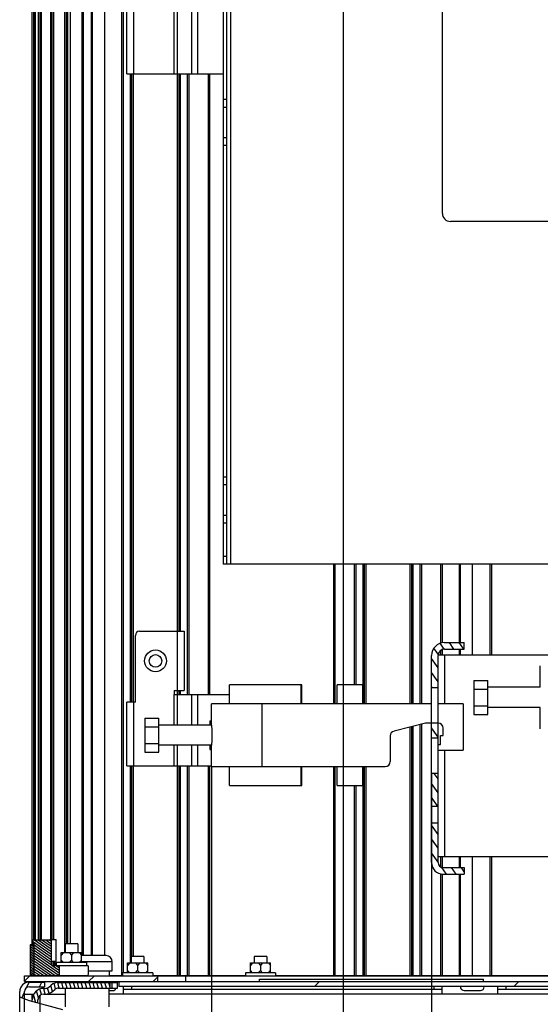
# Model space of a CAD drawing. Units: millimetres. Extents: x 0 to 559, y 0 to 432.
# Drawn here: x 426 to 457, y 241 to 299 of the extents above; entities that cross this region are included whole.
import ezdxf

# ---------------------------------------------------------------- set-up
doc = ezdxf.new("R2010")
doc.units = ezdxf.units.MM
doc.header["$LTSCALE"] = 30.734
doc.layers.get('0').update_dxf_attribs({"linetype": 'CONTINUOUS'})
doc.styles.get("Standard").update_dxf_attribs({"font": 'txt', "width": 0.8})
doc.dimstyles.new('DIMSTYLE_3', dxfattribs={"dimtxt": 2.6, "dimasz": 3.5, "dimexe": 1, "dimexo": 0, "dimgap": 0.65, "dimtad": 0, "dimtih": 1, "dimtoh": 1, "dimdec": 0, "dimlfac": 6.666667, "dimdsep": 46, "dimtxsty": 'STANDARD', "dimblk": '_FILLED', "dimblk1": '_FILLED', "dimblk2": '_FILLED', "dimcen": 0.09, "dimadec": 0, "dimazin": 2, "dimtp": 0.8, "dimtm": 0.8, "dimtfac": 1, "dimtdec": 0, "dimtofl": 0, "dimtmove": 0, "dimatfit": 3, "dimldrblk": '_FILLED', "dimfxl": 1, "dimtolj": 1, "dimarcsym": 0})
doc.dimstyles.new('DIMSTYLE_5', dxfattribs={"dimtxt": 2.6, "dimasz": 3.5, "dimexe": 1, "dimexo": 0, "dimgap": 0.65, "dimtad": 0, "dimtih": 1, "dimtoh": 1, "dimdec": 0, "dimlfac": 6.666667, "dimdsep": 46, "dimtxsty": 'STANDARD', "dimblk": '_FILLED', "dimblk1": '_FILLED', "dimblk2": '_FILLED', "dimcen": 0.09, "dimadec": 0, "dimazin": 2, "dimtp": 0.5, "dimtm": 0.5, "dimtfac": 1, "dimtdec": 0, "dimtofl": 0, "dimtmove": 0, "dimatfit": 3, "dimldrblk": '_FILLED', "dimfxl": 1, "dimtolj": 1, "dimarcsym": 0})
pattern_1 = [(45, (0, 0), (-5.9397, 5.9397), [])]

# ---------------------------------------------------------------- blocks, each defined once
blk = doc.blocks.new('*D12')
at = {"color": 2, "linetype": 'CONTINUOUS'}
for p, q in [((450.615, 254.393), (450.615, 204.348)), ((450.615, 204.348), (459.126, 204.356)), ((459.126, 204.356), (459.126, 201.725))]:
    blk.add_line(p, q, dxfattribs=at)
at = {"color": 2, "linetype": 'CONTINUOUS', "insert": (455.876, 200.425), "char_height": 2.6, "width": 26.18571, "attachment_point": 3, "rotation": 90, "line_spacing_factor": 0.9}
blk.add_mtext('342{\\ftxt.shx;\\W1.000000;\\H2.600000; }[13.5]', dxfattribs=at)
blk = doc.blocks.new('_FILLED')
at = {"color": 0, "linetype": 'BYBLOCK'}
blk.add_solid([(0, 0), (-1, 0.143), (-1, -0.143)], dxfattribs=at)
blk = doc.blocks.new('*D13')
at = {"color": 2, "linetype": 'CONTINUOUS'}
for p, q in [((437.505, 254.798), (437.505, 204.103)), ((437.505, 204.103), (430.233, 204.103)), ((430.233, 204.103), (430.233, 201.725))]:
    blk.add_line(p, q, dxfattribs=at)
at = {"color": 2, "linetype": 'CONTINUOUS', "insert": (426.983, 200.425), "char_height": 2.6, "width": 27.02143, "attachment_point": 3, "rotation": 90, "line_spacing_factor": 0.9}
blk.add_mtext('429{\\ftxt.shx;\\W1.000000;\\H2.600000; }[16.9]', dxfattribs=at)
blk = doc.blocks.new('*D14')
at = {"color": 2, "linetype": 'CONTINUOUS'}
blk.add_line((445.35, 321.271), (445.35, 201.725), dxfattribs=at)
at = {"color": 2, "linetype": 'CONTINUOUS', "insert": (442.1, 200.425), "char_height": 2.6, "width": 26.74286, "attachment_point": 3, "rotation": 90, "line_spacing_factor": 0.9}
blk.add_mtext('377{\\ftxt.shx;\\W1.000000;\\H2.600000; }[14.8]', dxfattribs=at)

msp = doc.modelspace()

# ---------------------------------------------------------------- hatches: boundary and pattern name
at = {"linetype": 'CONTINUOUS'}
h = msp.add_hatch(dxfattribs=at)
h.set_pattern_fill('default__31', color=2, scale=0.473935, angle=125, style=0, pattern_type=0)
h.set_pattern_definition([(125, (0, 0), (-0.3882252, -0.2718382), [])])
edge = h.paths.add_edge_path()
edge.add_line((450.6148, 249.0835), (450.6148, 251.4385))
edge.add_line((450.6148, 251.4385), (451.0048, 251.4385))
edge.add_line((451.0048, 251.4385), (451.0048, 249.0835))
edge.add_spline(control_points=[(451.0048, 249.0835), (451.0054, 249.0423), (451.0202, 248.9665), (451.087, 248.8656), (451.1879, 248.7989), (451.2636, 248.784), (451.3048, 248.7835)], knot_values=[0, 0, 0, 0, 0.25, 0.5, 0.75, 1, 1, 1, 1], degree=3, periodic=0)
edge.add_line((451.3048, 248.7835), (452.5648, 248.7835))
edge.add_line((452.5648, 248.7835), (452.5648, 248.3935))
edge.add_line((452.5648, 248.3935), (451.3048, 248.3935))
edge.add_spline(control_points=[(451.3048, 248.3935), (451.2303, 248.394), (451.0891, 248.4161), (450.8922, 248.5161), (450.7375, 248.6709), (450.6374, 248.8678), (450.6154, 249.0089), (450.6148, 249.0835)], knot_values=[0, 0, 0, 0, 0.2, 0.4, 0.6, 0.8, 1, 1, 1, 1], degree=3, periodic=0)
h.paths.add_polyline_path([(450.6148, 252.4285), (450.6148, 254.3935), (451.0048, 254.3935), (451.0048, 252.4285)])
h.paths.add_polyline_path([(450.6148, 256.4935), (450.6148, 257.3935), (451.0048, 257.3935), (451.0048, 256.4935)])
edge = h.paths.add_edge_path()
edge.add_line((450.6148, 259.4935), (450.6148, 261.4135))
edge.add_spline(control_points=[(450.6148, 261.4135), (450.6154, 261.4977), (450.6404, 261.6573), (450.7535, 261.8799), (450.9284, 262.0548), (451.151, 262.1679), (451.3105, 262.1928), (451.3948, 262.1935)], knot_values=[0, 0, 0, 0, 0.2, 0.4, 0.6, 0.8, 1, 1, 1, 1], degree=3, periodic=0)
edge.add_line((451.3948, 262.1935), (452.5648, 262.1935))
edge.add_line((452.5648, 262.1935), (452.5648, 261.8035))
edge.add_line((452.5648, 261.8035), (451.3948, 261.8035))
edge.add_spline(control_points=[(451.3948, 261.8035), (451.3413, 261.8027), (451.2428, 261.7834), (451.1117, 261.6966), (451.0249, 261.5655), (451.0056, 261.467), (451.0048, 261.4135)], knot_values=[0, 0, 0, 0, 0.25, 0.5, 0.75, 1, 1, 1, 1], degree=3, periodic=0)
edge.add_line((451.0048, 261.4135), (451.0048, 259.4935))
edge.add_line((451.0048, 259.4935), (450.6148, 259.4935))
h = msp.add_hatch(dxfattribs=at)
h.set_pattern_fill('default__65', color=2, scale=0.088861, angle=205, style=0, pattern_type=0)
h.set_pattern_definition([(205, (0, 0), (0.037554127, -0.080535086), [])])
h.paths.add_polyline_path([(426.7048, 244.1785), (426.9448, 244.1785), (426.9448, 242.3785), (426.7048, 242.3785)])
h = msp.add_hatch(dxfattribs=at)
h.set_pattern_fill('default__27', color=2, scale=0.128881, angle=325, style=0, pattern_type=0)
h.set_pattern_definition([(325, (0, 0), (0.073923197, 0.105573266), [])])
edge = h.paths.add_edge_path()
edge.add_line((428.4448, 242.3485), (427.0198, 242.3485))
edge.add_spline(control_points=[(427.0198, 242.3485), (427.0056, 242.3489), (426.9811, 242.3551), (426.9515, 242.3848), (426.9453, 242.4093), (426.9448, 242.4235)], knot_values=[0, 0, 0, 0, 0.3333333, 0.6666667, 1, 1, 1, 1], degree=3, periodic=0)
edge.add_line((426.9448, 242.4235), (426.9448, 244.2535))
edge.add_line((426.9448, 244.2535), (426.9073, 244.2535))
edge.add_spline(control_points=[(426.9073, 244.2535), (426.8932, 244.2539), (426.8688, 244.2601), (426.8392, 244.2894), (426.8329, 244.3137), (426.8323, 244.3278)], knot_values=[0, 0, 0, 0, 0.3333333, 0.6666667, 1, 1, 1, 1], degree=3, periodic=0)
edge.add_line((426.8323, 244.3277), (426.8323, 244.4035))
edge.add_spline(control_points=[(426.8323, 244.4035), (426.8328, 244.4176), (426.839, 244.4422), (426.8686, 244.4718), (426.8931, 244.478), (426.9073, 244.4785)], knot_values=[0, 0, 0, 0, 0.3333333, 0.6666667, 1, 1, 1, 1], degree=3, periodic=0)
edge.add_line((426.9073, 244.4785), (427.8823, 244.4785))
edge.add_spline(control_points=[(427.8823, 244.4785), (427.8965, 244.478), (427.921, 244.4718), (427.9507, 244.4422), (427.9569, 244.4176), (427.9573, 244.4035)], knot_values=[0, 0, 0, 0, 0.3333333, 0.6666667, 1, 1, 1, 1], degree=3, periodic=0)
edge.add_line((427.9573, 244.4035), (427.9573, 243.0235))
edge.add_spline(control_points=[(427.9573, 243.0235), (427.9578, 243.0093), (427.964, 242.9848), (427.9936, 242.9551), (428.0181, 242.9489), (428.0323, 242.9485)], knot_values=[0, 0, 0, 0, 0.3333333, 0.6666667, 1, 1, 1, 1], degree=3, periodic=0)
edge.add_line((428.0323, 242.9485), (428.4448, 242.9485))
edge.add_line((428.4448, 242.9485), (428.4448, 242.3485))
h = msp.add_hatch(dxfattribs=at)
h.set_pattern_fill('default__22', color=2, scale=2.715834, angle=45, style=0, pattern_type=0)
h.set_pattern_definition([(45, (0, 0), (-1.920385, 1.920385), [])])
edge = h.paths.add_edge_path()
edge.add_line((473.5423, 242.3335), (478.0581, 242.3335))
edge.add_arc((473.2592, 248.0664), 7.4764, 305.615039, 309.932363)
edge.add_line((477.6129, 241.9885), (473.5423, 241.9885))
edge.add_line((473.5423, 241.9885), (473.5423, 242.3335))
h.paths.add_polyline_path([(426.3673, 242.3335), (434.3023, 242.3335), (434.3023, 241.9885), (426.3673, 241.9885)])
h = msp.add_hatch(dxfattribs=at)
h.set_pattern_fill('default__21', color=2, scale=8.4, angle=45, style=0, pattern_type=0)
h.set_pattern_definition(pattern_1)
edge = h.paths.add_edge_path()
edge.add_line((478.0581, 242.3335), (475.6381, 242.3335))
edge.add_line((475.6381, 242.3335), (475.6381, 242.3485))
edge.add_line((475.6381, 242.3485), (478.076, 242.3485))
edge.add_arc((473.2883, 248.0306), 7.4302, 309.93718, 310.117026)
h.paths.add_polyline_path([(428.749, 242.3335), (426.8365, 242.3335), (426.8365, 242.3485), (428.749, 242.3485)])
h = msp.add_hatch(dxfattribs=at)
h.set_pattern_fill('default__36', color=2, scale=0.672377, angle=245, style=0, pattern_type=0)
h.set_pattern_definition([(245, (0, 0), (0.6093801, -0.2841586), [])])
edge = h.paths.add_edge_path()
edge.add_line((426.3673, 241.3885), (426.3673, 240.9462))
edge.add_arc((431.8567, 256.4894), 16.4841, 249.494333, 250.548391)
edge.add_line((426.0823, 241.0498), (426.0823, 241.3885))
edge.add_spline(control_points=[(426.0823, 241.3885), (426.0828, 241.4501), (426.101, 241.5666), (426.1837, 241.7293), (426.3115, 241.8571), (426.4741, 241.9398), (426.5907, 241.958), (426.6523, 241.9585)], knot_values=[0, 0, 0, 0, 0.2, 0.4, 0.6, 0.8, 1, 1, 1, 1], degree=3, periodic=0)
edge.add_line((426.6523, 241.9585), (427.5823, 241.9585))
edge.add_line((427.5823, 241.9585), (427.5823, 241.6735))
edge.add_line((427.5823, 241.6735), (426.6523, 241.6735))
edge.add_spline(control_points=[(426.6523, 241.6735), (426.6132, 241.6729), (426.5412, 241.6588), (426.4454, 241.5954), (426.382, 241.4995), (426.3679, 241.4276), (426.3673, 241.3885)], knot_values=[0, 0, 0, 0, 0.25, 0.5, 0.75, 1, 1, 1, 1], degree=3, periodic=0)
h = msp.add_hatch(dxfattribs=at)
h.set_pattern_fill('default__34', color=2, scale=0.225554, angle=285, style=0, pattern_type=0)
h.set_pattern_definition([(285, (0, 0), (0.21786833, 0.05837764), [])])
edge = h.paths.add_edge_path()
edge.add_line((426.8173, 240.7944), (426.8173, 240.8935))
edge.add_spline(control_points=[(426.8173, 240.8935), (426.8179, 240.968), (426.8399, 241.1092), (426.94, 241.3061), (427.0947, 241.4608), (427.2916, 241.5609), (427.4328, 241.5829), (427.5073, 241.5835)], knot_values=[0, 0, 0, 0, 0.2, 0.4, 0.6, 0.8, 1, 1, 1, 1], degree=3, periodic=0)
edge.add_line((427.5073, 241.5835), (427.5918, 241.5835))
edge.add_spline(control_points=[(427.5918, 241.5835), (427.619, 241.5835), (427.6718, 241.5897), (427.7482, 241.6175), (427.7926, 241.6467), (427.8135, 241.6642)], knot_values=[0, 0, 0, 0, 0.3333333, 0.6666667, 1, 1, 1, 1], degree=3, periodic=0)
edge.add_line((427.8135, 241.6642), (427.954, 241.782))
edge.add_spline(control_points=[(427.954, 241.782), (427.9958, 241.8169), (428.0845, 241.8754), (428.2375, 241.9311), (428.343, 241.9433), (428.3975, 241.9435)], knot_values=[0, 0, 0, 0, 0.3333333, 0.6666667, 1, 1, 1, 1], degree=3, periodic=0)
edge.add_line((428.3975, 241.9435), (431.4464, 241.9435))
edge.add_line((431.4464, 241.9435), (431.4464, 241.5985))
edge.add_line((431.4464, 241.5985), (428.3975, 241.5985))
edge.add_spline(control_points=[(428.3975, 241.5985), (428.3703, 241.5984), (428.3175, 241.5923), (428.241, 241.5644), (428.1966, 241.5352), (428.1757, 241.5178)], knot_values=[0, 0, 0, 0, 0.3333333, 0.6666667, 1, 1, 1, 1], degree=3, periodic=0)
edge.add_line((428.1757, 241.5178), (428.0353, 241.3999))
edge.add_spline(control_points=[(428.0353, 241.3999), (427.9934, 241.365), (427.9047, 241.3065), (427.7518, 241.2508), (427.6462, 241.2386), (427.5918, 241.2385)], knot_values=[0, 0, 0, 0, 0.3333333, 0.6666667, 1, 1, 1, 1], degree=3, periodic=0)
edge.add_line((427.5918, 241.2385), (427.5073, 241.2385))
edge.add_spline(control_points=[(427.5073, 241.2385), (427.46, 241.2378), (427.3729, 241.2207), (427.2568, 241.144), (427.1801, 241.0279), (427.163, 240.9408), (427.1623, 240.8935)], knot_values=[0, 0, 0, 0, 0.25, 0.5, 0.75, 1, 1, 1, 1], degree=3, periodic=0)
edge.add_line((427.1623, 240.8935), (427.1623, 240.6863))
edge.add_arc((432.8388, 259.404), 19.5595, 252.070147, 253.129238)
h = msp.add_hatch(dxfattribs=at)
h.set_pattern_fill('default__23', color=2, scale=8.4, angle=45, style=0, pattern_type=0)
h.set_pattern_definition(pattern_1)
h.paths.add_polyline_path([(475.8673, 241.9735), (473.5423, 241.9735), (473.5423, 241.9885), (475.8673, 241.9885)])
h.paths.add_polyline_path([(434.3023, 241.9735), (431.9773, 241.9735), (431.9773, 241.9885), (434.3023, 241.9885)])
h = msp.add_hatch(dxfattribs=at)
h.set_pattern_fill('default__26', color=2, scale=8.4, angle=45, style=0, pattern_type=0)
h.set_pattern_definition(pattern_1)
h.paths.add_polyline_path([(475.8673, 241.6885), (431.9773, 241.6885), (431.9773, 241.9735), (475.8673, 241.9735)])

# ---------------------------------------------------------------- linework, layer by layer
at = {"color": 7, "linetype": 'CONTINUOUS'}
for p, q in [((426.8173, 244.1785), (426.8173, 355.7502)), ((426.9298, 244.4785), (426.9298, 342.2502)), ((427.2748, 342.2141), (427.2748, 244.4785)), ((428.0098, 244.4785), (428.0098, 342.0898)), ((428.8423, 341.9653), (428.8423, 244.2385)), ((429.7789, 341.8406), (429.7789, 243.5335)), ((430.4248, 243.5335), (430.4248, 341.7546)), ((432.2473, 341.5493), (432.2473, 242.506)), ((438.1948, 320.4694), (438.1948, 266.8594)), ((438.4198, 266.8594), (438.4198, 320.4694)), ((451.2598, 287.7694), (451.2598, 317.9194)), ((432.4648, 296.086), (432.4648, 299.896)), ((432.4648, 296.086), (438.1948, 296.086)), ((432.7573, 258.646), (432.7573, 296.086)), ((435.5623, 296.086), (435.5623, 262.861)), ((436.0723, 259.096), (436.0723, 296.086)), ((437.3923, 296.086), (437.3923, 259.096)), ((438.4198, 294.0844), (438.1948, 294.0844)), ((438.1948, 292.2844), (438.4198, 292.2844)), ((471.6458, 287.2894), (451.7398, 287.2894)), ((438.4198, 271.5844), (438.1948, 271.5844)), ((438.1948, 269.7844), (438.4198, 269.7844)), ((472.3798, 266.8594), (438.1948, 266.8594)), ((444.7873, 258.5485), (444.7873, 266.8594)), ((446.1073, 266.8594), (446.1073, 259.6735)), ((446.6173, 258.5485), (446.6173, 266.8594)), ((449.4223, 266.8594), (449.4223, 258.5485)), ((449.9323, 258.5485), (449.9323, 266.8594)), ((451.2523, 266.8594), (451.2523, 262.1935)), ((452.3473, 262.1935), (452.3473, 266.8594)), ((454.1848, 266.8594), (454.1848, 261.4435)), ((432.9748, 258.646), (432.9748, 262.621)), ((433.2148, 262.861), (435.8698, 262.861)), ((435.8698, 262.861), (435.8698, 259.336)), ((451.2523, 261.8035), (451.2523, 261.4135)), ((451.3948, 262.1935), (452.5648, 262.1935)), ((451.3948, 261.8035), (452.5648, 261.8035)), ((452.3473, 261.4435), (452.3473, 261.8035)), ((452.5648, 261.8035), (452.5648, 262.1935)), ((450.6148, 249.0835), (450.6148, 261.4135)), ((451.0048, 249.0835), (451.0048, 261.4135)), ((458.165, 261.4435), (451.0108, 261.4435)), ((457.0948, 259.5235), (457.0948, 260.7985)), ((453.125, 259.936), (453.965, 259.936)), ((453.125, 259.936), (453.125, 257.911)), ((453.965, 257.911), (453.965, 259.936)), ((442.877, 259.6735), (438.575, 259.6735)), ((438.575, 258.5485), (438.575, 259.6735)), ((442.8336, 259.6735), (442.8336, 258.5485)), ((442.877, 258.5485), (442.877, 259.6735)), ((446.5048, 259.6735), (444.9898, 259.6735)), ((444.9898, 258.5485), (444.9898, 259.6735)), ((446.5048, 259.6735), (446.5048, 258.5485)), ((451.0048, 259.4935), (450.6148, 259.4935)), ((453.125, 259.4164), (453.965, 259.4164)), ((457.0948, 259.5235), (453.965, 259.5235)), ((435.281, 259.336), (435.281, 259.096)), ((435.281, 259.336), (435.8698, 259.336)), ((435.281, 259.096), (438.575, 259.096)), ((435.5623, 259.336), (435.5623, 259.096)), ((432.9748, 258.646), (432.4648, 258.646)), ((432.4648, 254.836), (432.4648, 258.646)), ((437.5048, 257.2735), (437.5048, 258.5485)), ((450.6148, 258.5485), (437.5049, 258.5485)), ((440.5048, 258.5485), (440.5048, 254.7985)), ((452.5048, 258.5485), (451.0048, 258.5485)), ((452.5048, 258.5485), (452.5048, 255.7735)), ((453.125, 258.4306), (453.965, 258.4306)), ((457.0948, 258.3235), (453.965, 258.3235)), ((457.0948, 257.0485), (457.0948, 258.3235)), ((433.535, 257.686), (434.375, 257.686)), ((433.535, 257.686), (433.535, 255.661)), ((434.375, 255.661), (434.375, 257.686)), ((453.125, 257.911), (453.965, 257.911)), ((433.535, 257.1664), (434.375, 257.1664)), ((437.5048, 257.2735), (434.375, 257.2735)), ((437.3998, 257.521), (437.5048, 257.521)), ((437.3998, 257.521), (437.3998, 257.2735)), ((450.2548, 257.3935), (448.3811, 256.9183)), ((449.4223, 257.1824), (449.4223, 242.3485)), ((449.9323, 242.3485), (449.9323, 257.3117)), ((451.0048, 257.3935), (450.2548, 257.3935)), ((451.3048, 256.6435), (451.3048, 257.0935)), ((448.1548, 256.6275), (448.1548, 255.0985)), ((451.0048, 256.4935), (450.6148, 256.4935)), ((451.1548, 256.6435), (451.3048, 256.6435)), ((451.1548, 256.1185), (451.1548, 256.6435)), ((433.535, 256.1806), (434.375, 256.1806)), ((437.5048, 256.0735), (434.375, 256.0735)), ((437.3998, 256.0735), (437.3998, 255.826)), ((437.3998, 255.826), (437.5048, 255.826)), ((437.5048, 254.7985), (437.5048, 256.0735)), ((451.0048, 256.1185), (451.1548, 256.1185)), ((433.535, 255.661), (434.375, 255.661)), ((451.0048, 255.7735), (452.5048, 255.7735)), ((432.4648, 254.836), (437.5048, 254.836)), ((432.7573, 243.4885), (432.7573, 254.836)), ((435.5623, 254.836), (435.5623, 242.3485)), ((436.0723, 242.3485), (436.0723, 254.836)), ((437.3923, 254.836), (437.3923, 242.3485)), ((437.5049, 254.7985), (447.8548, 254.7985)), ((438.575, 253.6735), (438.575, 254.7985)), ((442.8336, 254.7985), (442.8336, 253.6735)), ((442.877, 253.6735), (442.877, 254.7985)), ((444.7873, 242.3485), (444.7873, 254.7985)), ((444.9898, 253.6735), (444.9898, 254.7985)), ((446.5048, 254.7985), (446.5048, 253.6735)), ((446.6173, 242.3485), (446.6173, 254.7985)), ((451.0048, 254.3935), (450.6148, 254.3935)), ((438.575, 253.6735), (442.877, 253.6735)), ((444.9898, 253.6735), (446.5048, 253.6735)), ((446.1073, 253.6735), (446.1073, 242.3485)), ((451.0048, 252.4285), (450.6148, 252.4285)), ((451.0048, 251.4385), (450.6148, 251.4385)), ((451.0048, 249.4435), (469.6273, 249.4435)), ((451.2523, 249.4435), (451.2523, 248.7835)), ((452.3473, 248.7835), (452.3473, 249.4435)), ((454.1848, 249.4435), (454.1848, 242.3485)), ((451.2523, 248.3935), (451.2523, 242.3485)), ((451.3048, 248.7835), (452.5648, 248.7835)), ((451.3048, 248.3935), (452.5648, 248.3935)), ((452.3473, 242.3485), (452.3473, 248.3935)), ((452.5648, 248.7835), (452.5648, 248.3935)), ((426.9448, 244.1785), (426.7048, 244.1785)), ((426.7048, 244.1785), (426.7048, 242.3785)), ((426.8323, 244.3277), (426.8323, 244.4035)), ((426.9073, 244.4785), (427.8823, 244.4785)), ((426.9448, 244.2535), (426.9073, 244.2535)), ((426.9298, 244.1785), (426.9298, 244.2535)), ((426.9448, 242.3785), (426.9448, 244.2535)), ((427.9573, 244.501), (428.2573, 244.501)), ((427.9573, 244.501), (427.9573, 244.406)), ((427.9573, 244.4035), (427.9573, 243.0235)), ((428.2573, 243.196), (428.2573, 244.501)), ((429.5323, 244.2385), (428.7823, 244.2385)), ((428.7823, 244.2385), (428.7823, 243.721)), ((429.5323, 244.2385), (429.5323, 243.721)), ((428.5573, 243.721), (429.7573, 243.721)), ((428.5573, 243.121), (428.5573, 243.721)), ((428.6872, 243.721), (428.5573, 243.571)), ((429.0274, 243.721), (429.1573, 243.571)), ((429.2872, 243.721), (429.1573, 243.571)), ((429.1573, 243.571), (429.1573, 243.271)), ((429.6274, 243.721), (429.7573, 243.571)), ((429.7573, 243.121), (429.7573, 243.721)), ((431.2364, 243.5335), (429.7573, 243.5335)), ((427.9573, 243.196), (428.2573, 243.196)), ((428.0098, 242.9485), (428.0098, 243.196)), ((428.0323, 242.9485), (430.0948, 242.9485)), ((428.1973, 242.9485), (428.1973, 243.196)), ((430.0573, 243.121), (428.2573, 243.121)), ((428.2573, 243.121), (428.2573, 242.9485)), ((428.4448, 242.3485), (428.4448, 242.9485)), ((428.6872, 243.121), (428.5573, 243.271)), ((429.0274, 243.121), (429.1573, 243.271)), ((429.2872, 243.121), (429.1573, 243.271)), ((429.6274, 243.121), (429.7573, 243.271)), ((430.0573, 243.121), (430.0573, 242.9485)), ((431.5964, 242.6335), (431.5964, 243.1735)), ((432.5023, 243.106), (433.7023, 243.106)), ((432.5023, 242.506), (432.5023, 243.106)), ((432.6322, 243.106), (432.5023, 242.956)), ((433.4773, 243.4885), (432.7273, 243.4885)), ((432.7273, 243.4885), (432.7273, 243.106)), ((432.9724, 243.106), (433.1023, 242.956)), ((433.2322, 243.106), (433.1023, 242.956)), ((433.1023, 242.956), (433.1023, 242.656)), ((433.4773, 243.4885), (433.4773, 243.106)), ((433.5724, 243.106), (433.7023, 242.956)), ((433.7023, 242.506), (433.7023, 243.106)), ((439.8223, 243.106), (441.0223, 243.106)), ((439.8223, 242.506), (439.8223, 243.106)), ((439.9522, 243.106), (439.8223, 242.956)), ((440.7973, 243.4885), (440.0473, 243.4885)), ((440.0473, 243.4885), (440.0473, 243.106)), ((440.2924, 243.106), (440.4223, 242.956)), ((440.5522, 243.106), (440.4223, 242.956)), ((440.4223, 242.956), (440.4223, 242.656)), ((440.7973, 243.4885), (440.7973, 243.106)), ((440.8924, 243.106), (441.0223, 242.956)), ((441.0223, 242.506), (441.0223, 243.106)), ((426.3673, 242.3335), (494.0827, 242.3335)), ((426.3673, 241.9885), (426.3673, 242.3335)), ((426.9448, 242.3785), (426.7048, 242.3785)), ((426.8365, 242.3485), (430.174, 242.3485)), ((426.8365, 242.3335), (426.8365, 242.3485)), ((428.749, 242.3335), (428.749, 242.3485)), ((430.1698, 242.4235), (430.1698, 242.8735)), ((430.1698, 242.6335), (431.5964, 242.6335)), ((431.4314, 242.3335), (431.4314, 242.6335)), ((431.4314, 242.3485), (432.2023, 242.3485)), ((434.0023, 242.506), (432.2023, 242.506)), ((432.2023, 242.506), (432.2023, 242.3335)), ((432.6322, 242.506), (432.5023, 242.656)), ((432.9724, 242.506), (433.1023, 242.656)), ((433.2322, 242.506), (433.1023, 242.656)), ((433.5724, 242.506), (433.7023, 242.656)), ((434.0023, 242.506), (434.0023, 242.3335)), ((434.0023, 242.3485), (439.5223, 242.3485)), ((434.3023, 241.9735), (434.3023, 242.3335)), ((441.3223, 242.506), (439.5223, 242.506)), ((439.5223, 242.506), (439.5223, 242.3335)), ((439.9522, 242.506), (439.8223, 242.656)), ((440.2924, 242.506), (440.4223, 242.656)), ((440.5522, 242.506), (440.4223, 242.656)), ((440.8924, 242.506), (441.0223, 242.656)), ((441.3223, 242.506), (441.3223, 242.3335)), ((441.3223, 242.3485), (466.5223, 242.3485)), ((426.3673, 241.9885), (440.3698, 241.9885)), ((426.6523, 241.9585), (427.5823, 241.9585)), ((427.5823, 241.6735), (427.5823, 241.9585)), ((427.8135, 241.6642), (427.954, 241.782)), ((428.3975, 241.9435), (431.8962, 241.9435)), ((429.3464, 241.9435), (429.3464, 241.9885)), ((430.8464, 241.9435), (430.8464, 241.9885)), ((431.4464, 241.9435), (431.4464, 241.5985)), ((431.8964, 241.5985), (431.8964, 241.9435)), ((431.9773, 241.9885), (431.9773, 241.6885)), ((475.8673, 241.9735), (431.9773, 241.9735)), ((440.3698, 242.1235), (453.7048, 242.1235)), ((440.3698, 241.9735), (440.3698, 242.1235)), ((453.7048, 241.9735), (453.7048, 242.1235)), ((453.7048, 241.9885), (495.1171, 241.9885)), ((426.0823, 212.9935), (426.0823, 241.3885)), ((426.3673, 212.9935), (426.3673, 241.3885)), ((426.3673, 241.2385), (426.9182, 241.2385)), ((426.6523, 241.6735), (427.5823, 241.6735)), ((426.8173, 240.9436), (426.8173, 241.2385)), ((427.5073, 241.5835), (427.5918, 241.5835)), ((427.5073, 241.2385), (428.7951, 241.2385)), ((428.0353, 241.3999), (428.1757, 241.5178)), ((428.3975, 241.5985), (431.8962, 241.5985)), ((428.7951, 241.5985), (428.7951, 240.4765)), ((431.3976, 241.5985), (431.3976, 240.4765)), ((431.3976, 241.456), (431.6098, 241.456)), ((432.2669, 241.2385), (431.3976, 241.2385)), ((475.8673, 241.6885), (431.9773, 241.6885)), ((432.2669, 241.2385), (432.2669, 241.6885)), ((432.2669, 241.5385), (451.2463, 241.5385)), ((451.2463, 241.2385), (451.2463, 241.6885)), ((454.5706, 241.2385), (451.2463, 241.2385)), ((452.5573, 241.456), (453.5323, 241.456)), ((454.5706, 241.2385), (454.5706, 241.6885)), ((454.5706, 241.5385), (473.7902, 241.5385)), ((426.8173, 240.8026), (426.8173, 240.8935)), ((427.1623, 240.7079), (427.1623, 240.8935))]:
    msp.add_line(p, q, dxfattribs=at)
at = {"color": 9, "linetype": 'CONTINUOUS'}
for p, q in [((426.8923, 355.7344), (426.8923, 244.4785)), ((427.0048, 342.243), (427.0048, 244.4785)), ((427.1998, 244.4785), (427.1998, 342.2241)), ((427.3498, 342.2014), (427.3498, 244.4785)), ((427.9348, 244.4785), (427.9348, 342.1025)), ((428.0848, 342.0771), (428.0848, 244.501)), ((428.7673, 243.721), (428.7673, 341.9753)), ((428.9173, 341.9554), (428.9173, 244.2385)), ((429.1039, 244.2385), (429.1039, 341.9305)), ((429.8539, 341.8307), (429.8539, 243.5335)), ((430.3498, 243.5335), (430.3498, 341.7646)), ((431.1223, 341.6618), (431.1223, 243.5335)), ((432.1723, 242.3485), (432.1723, 341.5553)), ((438.6448, 320.4694), (438.6448, 266.8594)), ((432.8548, 299.896), (432.8548, 296.086)), ((435.281, 296.086), (435.281, 300.346)), ((435.4507, 300.346), (435.4507, 296.086)), ((436.3363, 296.086), (436.3363, 300.346)), ((436.6757, 300.346), (436.6757, 296.086)), ((432.6823, 258.646), (432.6823, 296.086)), ((432.8323, 296.086), (432.8323, 258.646)), ((435.4873, 262.861), (435.4873, 296.086)), ((435.6373, 296.086), (435.6373, 262.861)), ((436.1473, 296.086), (436.1473, 259.096)), ((437.3173, 259.096), (437.3173, 296.086)), ((438.1948, 294.5644), (438.4198, 294.5644)), ((438.4198, 291.8044), (438.1948, 291.8044)), ((438.1948, 272.0644), (438.4198, 272.0644)), ((438.4198, 269.3044), (438.1948, 269.3044)), ((438.1948, 267.3394), (438.4198, 267.3394)), ((444.8623, 266.8594), (444.8623, 258.5485)), ((446.0323, 259.6735), (446.0323, 266.8594)), ((446.5423, 258.5485), (446.5423, 266.8594)), ((446.6923, 266.8594), (446.6923, 258.5485)), ((449.3473, 258.5485), (449.3473, 266.8594)), ((449.4973, 266.8594), (449.4973, 258.5485)), ((450.0073, 266.8594), (450.0073, 258.5485)), ((451.1773, 262.159), (451.1773, 266.8594)), ((452.2723, 262.1935), (452.2723, 266.8594)), ((453.0448, 266.8594), (453.0448, 261.4435)), ((454.1098, 261.4435), (454.1098, 266.8594)), ((435.4798, 259.336), (435.4798, 262.861)), ((451.1773, 261.4135), (451.1773, 261.7282)), ((452.2723, 261.4435), (452.2723, 261.8035)), ((451.3948, 261.4435), (451.3948, 258.5485)), ((435.281, 257.2735), (435.281, 259.096)), ((435.4507, 259.096), (435.4507, 257.2735)), ((435.4873, 259.096), (435.4873, 259.336)), ((435.6373, 259.336), (435.6373, 259.096)), ((436.3363, 257.2735), (436.3363, 259.096)), ((436.6757, 259.096), (436.6757, 257.2735)), ((432.8548, 258.646), (432.8548, 254.836)), ((449.3473, 242.3485), (449.3473, 257.1633)), ((449.4973, 257.2014), (449.4973, 242.3485)), ((450.0073, 257.3307), (450.0073, 242.3485)), ((435.281, 254.836), (435.281, 256.0735)), ((435.4507, 256.0735), (435.4507, 254.836)), ((436.3363, 254.836), (436.3363, 256.0735)), ((436.6757, 256.0735), (436.6757, 254.836)), ((451.3948, 255.7735), (451.3948, 249.4435)), ((432.6823, 243.106), (432.6823, 254.836)), ((432.8323, 254.836), (432.8323, 243.4885)), ((435.4873, 242.3485), (435.4873, 254.836)), ((435.6373, 254.836), (435.6373, 242.3485)), ((436.1473, 254.836), (436.1473, 242.3485)), ((437.3173, 242.3485), (437.3173, 254.836)), ((444.8623, 254.7985), (444.8623, 242.3485)), ((446.5423, 242.3485), (446.5423, 254.7985)), ((446.6923, 254.7985), (446.6923, 242.3485)), ((446.0323, 242.3485), (446.0323, 253.6735)), ((451.1773, 248.7835), (451.1773, 249.4435)), ((452.2723, 248.7835), (452.2723, 249.4435)), ((453.0448, 249.4435), (453.0448, 242.3485)), ((454.1098, 242.3485), (454.1098, 249.4435)), ((451.1773, 242.3485), (451.1773, 248.3935)), ((452.2723, 242.3485), (452.2723, 248.3935)), ((426.8923, 244.2535), (426.8923, 244.1785)), ((428.0848, 243.196), (428.0848, 242.9485)), ((431.5963, 243.1735), (429.7573, 243.1735)), ((435.9523, 242.3335), (435.9523, 241.9885)), ((431.5787, 241.5985), (431.5787, 241.9435)), ((451.2463, 241.2385), (432.2669, 241.2385)), ((432.7469, 241.6885), (432.7469, 241.5385)), ((450.7663, 241.5385), (450.7663, 241.6885)), ((473.7902, 241.2385), (454.5706, 241.2385)), ((455.0506, 241.6885), (455.0506, 241.5385)), ((427.2673, 241.1401), (427.2673, 213.2485))]:
    msp.add_line(p, q, dxfattribs=at)
at = {"color": 2, "linetype": 'CONTINUOUS'}
for p, q in [((426.6651, 240.8444), (426.0823, 241.0583)), ((428.6517, 240.2993), (426.6651, 240.8444))]:
    msp.add_line(p, q, dxfattribs=at)
at = {"color": 7, "linetype": 'CONTINUOUS'}
for points in [[(437.5048, 257.2735), (437.5084, 257.2358), (437.5141, 257.1704), (437.5212, 257.0739), (437.5281, 256.9514), (437.5328, 256.8132), (437.5344, 256.6735)], [(437.5344, 256.6735), (437.5327, 256.5286), (437.5279, 256.3923), (437.5213, 256.2737), (437.5143, 256.179), (437.5085, 256.1117), (437.5052, 256.0774), (437.5048, 256.0735)]]:
    msp.add_lwpolyline(points, dxfattribs=at)
for radius in [0.6525, 0.375]:
    msp.add_circle((434.1673, 261.0985), radius, dxfattribs=at)
for centre, radius, start, end in [((451.7398, 287.7694), 0.48, 180, 270), ((433.2148, 262.621), 0.24, 90, 180), ((451.3948, 261.4135), 0.78, 90, 180), ((451.3948, 261.4135), 0.39, 90, 180), ((451.0048, 257.0935), 0.3, 0, 90), ((448.4548, 256.6275), 0.3, 104.228672, 180), ((447.8548, 255.0985), 0.3, 270, 360), ((451.3048, 249.0835), 0.69, 180, 270), ((451.3048, 249.0835), 0.3, 180, 270), ((426.9073, 244.4035), 0.075, 90, 180), ((426.9073, 244.3285), 0.075, 180.501474, 270), ((427.8823, 244.4035), 0.075, 0, 90), ((431.2364, 243.1735), 0.36, 0, 90), ((428.0323, 243.0235), 0.075, 180, 270), ((430.0948, 242.8735), 0.075, 0, 90), ((427.0198, 242.4235), 0.075, 180, 270), ((430.0948, 242.4235), 0.075, 300.11887, 360), ((426.6523, 241.3885), 0.57, 90, 180), ((428.3975, 241.2535), 0.69, 90, 130), ((426.6523, 241.3885), 0.285, 90, 180), ((427.5073, 240.8935), 0.69, 90, 180), ((427.5073, 240.8935), 0.345, 90, 180), ((427.5918, 241.9285), 0.345, 270, 310), ((427.5918, 241.9285), 0.69, 270, 310), ((428.3975, 241.2535), 0.345, 90, 130), ((431.6098, 241.681), 0.225, 270, 338.460529), ((452.5573, 241.681), 0.225, 180, 270), ((453.5323, 241.681), 0.225, 270, 360)]:
    msp.add_arc(centre, radius, start, end, dxfattribs=at)

# ---------------------------------------------------------------- dimensions: what is measured, and where the dimension line sits
at = {"color": 2, "linetype": 'CONTINUOUS'}
for feature_location, offset, origin, picture, middle in [((445.3498, 321.271), (0, -119.5462), (501.8848, 321.271), '*D14', (443.3998, 191.5105)), ((450.6148, 254.3935), (8.511, -52.6687), (501.8848, 254.3935), '*D12', (457.1758, 191.6962))]:
    dim = msp.add_ordinate_dim(feature_location=feature_location, offset=offset, dtype=1, origin=origin, dimstyle='DIMSTYLE_5', override={"dimtad": 1, "dimtih": 0, "dimtoh": 0}, dxfattribs=at)
    dim.commit()
    dim.dimension.update_dxf_attribs({"geometry": picture, "text_midpoint": middle})
dim = msp.add_ordinate_dim(feature_location=(437.5048, 254.7985), offset=(-7.272, -53.0737), dtype=1, origin=(501.8848, 254.7985), text='<>\\P[]', dimstyle='DIMSTYLE_3', override={"dimtad": 1, "dimtih": 0, "dimtoh": 0}, dxfattribs=at)
dim.commit()
dim.dimension.update_dxf_attribs({"geometry": '*D13', "text_midpoint": (428.2828, 191.4176)})

doc.saveas('drawing.dxf')
